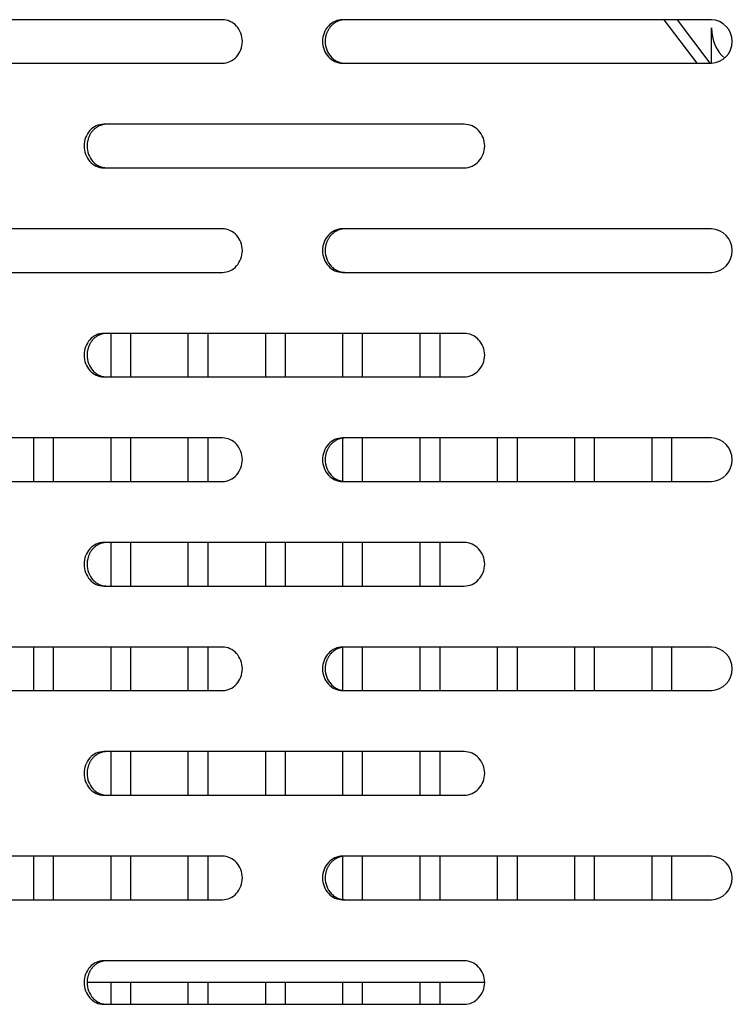
# Model space of a CAD drawing. Units: millimetres. Extents: x 0 to 8297, y 0 to 6768.
# Drawn here: x 941 to 1022, y 3284 to 3397 of the extents above; entities that cross this region are included whole.
import ezdxf

# ---------------------------------------------------------------- set-up
doc = ezdxf.new("R2010")
doc.units = ezdxf.units.MM
for name, color, linetype in [('D__백업-190909_공통_', 7, 'Continuous'), ('Default', 7, 'Continuous'), ('TIOM-48R-베이스커버', 7, 'Continuous'), ('기계받침대-380-D-TIOM', 7, 'Continuous'), ('응축수증발기-종이-TIOM-4', 7, 'Continuous'), ('응축수증발기-종이아대하-TIO', 7, 'Continuous')]:
    doc.layers.add(name, color=color, linetype=linetype)

# ---------------------------------------------------------------- blocks, each defined once
blk = doc.blocks.new('SE1')
at = {"layer": 'D__백업-190909_공통_', "color": 7, "linetype": 'Continuous'}
blk.add_line((-5932.21, 3227.62), (-5932.21, 3231.67), dxfattribs=at)
blk.add_ellipse((-5929.19, 3231.67), major_axis=(0, -4), ratio=0.75471, start_param=4.712389, end_param=5.762077, dxfattribs=at)
at = {"layer": 'TIOM-48R-베이스커버', "color": 7, "linetype": 'Continuous'}
for p, q in [((-5988.35, 3232.61), (-6028.65, 3232.61)), ((-5932.24, 3232.61), (-5974.55, 3232.61)), ((-6028.65, 3227.61), (-5988.35, 3227.61)), ((-5974.55, 3227.61), (-5932.24, 3227.61)), ((-5960.6, 3220.61), (-6001.97, 3220.61)), ((-6001.97, 3215.61), (-5960.6, 3215.61)), ((-5988.35, 3208.61), (-6028.65, 3208.61)), ((-5932.24, 3208.61), (-5974.55, 3208.61)), ((-6028.65, 3203.61), (-5988.35, 3203.61)), ((-5974.55, 3203.61), (-5932.24, 3203.61)), ((-5960.6, 3196.61), (-6001.97, 3196.61)), ((-6001.97, 3191.61), (-5960.6, 3191.61)), ((-5988.35, 3184.61), (-6028.65, 3184.61)), ((-5932.24, 3184.61), (-5974.55, 3184.61)), ((-6028.65, 3179.61), (-5988.35, 3179.61)), ((-5974.55, 3179.61), (-5932.24, 3179.61)), ((-5960.6, 3172.61), (-6001.97, 3172.61)), ((-6001.97, 3167.61), (-5960.6, 3167.61)), ((-5988.35, 3160.61), (-6028.65, 3160.61)), ((-5932.24, 3160.61), (-5974.55, 3160.61)), ((-6028.65, 3155.61), (-5988.35, 3155.61)), ((-5974.55, 3155.61), (-5932.24, 3155.61)), ((-5960.6, 3148.61), (-6001.97, 3148.61)), ((-6001.97, 3143.61), (-5960.6, 3143.61)), ((-5988.35, 3136.61), (-6028.65, 3136.61)), ((-5932.24, 3136.61), (-5974.55, 3136.61)), ((-6028.65, 3131.61), (-5988.35, 3131.61)), ((-5974.55, 3131.61), (-5932.24, 3131.61)), ((-5960.6, 3124.61), (-6001.97, 3124.61)), ((-6001.97, 3119.61), (-5960.6, 3119.61))]:
    blk.add_line(p, q, dxfattribs=at)
for centre in [(-5932.34, 3230.11), (-5932.34, 3206.11), (-5932.34, 3182.11), (-5932.34, 3158.11), (-5932.34, 3134.11)]:
    blk.add_arc(centre, 2.5, 272.341, 87.659, dxfattribs=at)
for points, knots in [([(-5988.35, 3227.61), (-5987.75, 3227.61), (-5987.16, 3227.88), (-5986.31, 3228.81), (-5986.06, 3229.46), (-5986.06, 3230.77), (-5986.31, 3231.42), (-5987.16, 3232.34), (-5987.75, 3232.61), (-5988.35, 3232.61)], [0, 0, 0, 0, 0.25, 0.25, 0.5, 0.5, 0.75, 0.75, 1, 1, 1, 1]), ([(-5974.55, 3232.61), (-5975.16, 3232.61), (-5975.76, 3232.34), (-5976.62, 3231.42), (-5976.86, 3230.77), (-5976.86, 3229.46), (-5976.62, 3228.81), (-5975.76, 3227.88), (-5975.16, 3227.61), (-5974.55, 3227.61)], [0, 0, 0, 0, 0.25, 0.25, 0.5, 0.5, 0.75, 0.75, 1, 1, 1, 1]), ([(-5974.25, 3232.61), (-5974.29, 3232.61), (-5974.39, 3232.61), (-5974.53, 3232.59), (-5974.66, 3232.57), (-5974.8, 3232.54), (-5974.94, 3232.5), (-5975.07, 3232.45), (-5975.2, 3232.39), (-5975.32, 3232.32), (-5975.44, 3232.25), (-5975.56, 3232.17), (-5975.67, 3232.08), (-5975.78, 3231.98), (-5975.88, 3231.88), (-5975.98, 3231.77), (-5976.07, 3231.65), (-5976.15, 3231.53), (-5976.22, 3231.41), (-5976.29, 3231.27), (-5976.35, 3231.14), (-5976.41, 3231), (-5976.45, 3230.86), (-5976.49, 3230.71), (-5976.52, 3230.56), (-5976.54, 3230.41), (-5976.55, 3230.26), (-5976.57, 3229.84), (-5976.43, 3229.13), (-5976.04, 3228.49), (-5975.69, 3228.15), (-5975.48, 3227.99), (-5975.25, 3227.86), (-5975.01, 3227.75), (-5974.76, 3227.67), (-5974.51, 3227.62), (-5974.33, 3227.62), (-5974.25, 3227.61)], [0, 0, 0, 0, 0.019262, 0.038517, 0.057772, 0.077029, 0.096291, 0.115557, 0.134823, 0.154089, 0.173352, 0.192611, 0.211867, 0.231125, 0.25039, 0.269655, 0.288913, 0.308171, 0.327433, 0.346699, 0.365968, 0.385239, 0.404509, 0.423776, 0.443038, 0.462298, 0.481559, 0.500827, 0.62527, 0.749704, 0.785461, 0.821211, 0.856973, 0.892741, 0.928501, 0.964247, 1, 1, 1, 1]), ([(-6001.97, 3220.61), (-6002.56, 3220.61), (-6003.15, 3220.34), (-6003.98, 3219.42), (-6004.23, 3218.77), (-6004.23, 3217.46), (-6003.98, 3216.81), (-6003.15, 3215.88), (-6002.56, 3215.61), (-6001.97, 3215.61)], [0, 0, 0, 0, 0.25, 0.25, 0.5, 0.5, 0.75, 0.75, 1, 1, 1, 1]), ([(-6001.63, 3220.61), (-6001.67, 3220.61), (-6001.76, 3220.61), (-6001.9, 3220.59), (-6002.03, 3220.57), (-6002.16, 3220.54), (-6002.29, 3220.5), (-6002.42, 3220.45), (-6002.55, 3220.39), (-6002.67, 3220.32), (-6002.79, 3220.25), (-6002.9, 3220.17), (-6003.01, 3220.08), (-6003.12, 3219.98), (-6003.22, 3219.88), (-6003.31, 3219.77), (-6003.4, 3219.65), (-6003.48, 3219.53), (-6003.55, 3219.41), (-6003.62, 3219.27), (-6003.68, 3219.14), (-6003.73, 3219), (-6003.77, 3218.86), (-6003.81, 3218.71), (-6003.84, 3218.56), (-6003.86, 3218.41), (-6003.87, 3218.26), (-6003.88, 3217.84), (-6003.75, 3217.13), (-6003.38, 3216.49), (-6003.03, 3216.15), (-6002.82, 3215.99), (-6002.6, 3215.86), (-6002.37, 3215.75), (-6002.13, 3215.67), (-6001.88, 3215.62), (-6001.71, 3215.62), (-6001.63, 3215.61)], [0, 0, 0, 0, 0.019262, 0.038517, 0.057772, 0.077029, 0.096291, 0.115557, 0.134823, 0.154089, 0.173352, 0.192611, 0.211867, 0.231125, 0.25039, 0.269655, 0.288913, 0.308171, 0.327433, 0.346699, 0.365968, 0.385239, 0.404509, 0.423776, 0.443038, 0.462298, 0.481559, 0.500827, 0.62527, 0.749704, 0.785461, 0.821211, 0.856973, 0.892741, 0.928501, 0.964247, 1, 1, 1, 1]), ([(-5960.6, 3215.61), (-5959.98, 3215.61), (-5959.37, 3215.88), (-5958.51, 3216.81), (-5958.25, 3217.46), (-5958.25, 3218.77), (-5958.51, 3219.42), (-5959.37, 3220.34), (-5959.98, 3220.61), (-5960.6, 3220.61)], [0, 0, 0, 0, 0.25, 0.25, 0.5, 0.5, 0.75, 0.75, 1, 1, 1, 1]), ([(-5988.35, 3203.61), (-5987.75, 3203.61), (-5987.16, 3203.88), (-5986.31, 3204.81), (-5986.06, 3205.46), (-5986.06, 3206.77), (-5986.31, 3207.42), (-5987.16, 3208.34), (-5987.75, 3208.61), (-5988.35, 3208.61)], [0, 0, 0, 0, 0.25, 0.25, 0.5, 0.5, 0.75, 0.75, 1, 1, 1, 1]), ([(-5974.55, 3208.61), (-5975.16, 3208.61), (-5975.76, 3208.34), (-5976.62, 3207.42), (-5976.86, 3206.77), (-5976.86, 3205.46), (-5976.62, 3204.81), (-5975.76, 3203.88), (-5975.16, 3203.61), (-5974.55, 3203.61)], [0, 0, 0, 0, 0.25, 0.25, 0.5, 0.5, 0.75, 0.75, 1, 1, 1, 1]), ([(-5974.25, 3208.61), (-5974.29, 3208.61), (-5974.39, 3208.61), (-5974.53, 3208.59), (-5974.66, 3208.57), (-5974.8, 3208.54), (-5974.94, 3208.5), (-5975.07, 3208.45), (-5975.2, 3208.39), (-5975.32, 3208.32), (-5975.44, 3208.25), (-5975.56, 3208.17), (-5975.67, 3208.08), (-5975.78, 3207.98), (-5975.88, 3207.88), (-5975.98, 3207.77), (-5976.07, 3207.65), (-5976.15, 3207.53), (-5976.22, 3207.41), (-5976.29, 3207.27), (-5976.35, 3207.14), (-5976.41, 3207), (-5976.45, 3206.86), (-5976.49, 3206.71), (-5976.52, 3206.56), (-5976.54, 3206.41), (-5976.55, 3206.26), (-5976.57, 3205.84), (-5976.43, 3205.13), (-5976.04, 3204.49), (-5975.69, 3204.15), (-5975.48, 3203.99), (-5975.25, 3203.86), (-5975.01, 3203.75), (-5974.76, 3203.67), (-5974.51, 3203.62), (-5974.33, 3203.62), (-5974.25, 3203.61)], [0, 0, 0, 0, 0.019262, 0.038517, 0.057772, 0.077029, 0.096291, 0.115557, 0.134823, 0.154089, 0.173352, 0.192611, 0.211867, 0.231125, 0.25039, 0.269655, 0.288913, 0.308171, 0.327433, 0.346699, 0.365968, 0.385239, 0.404509, 0.423776, 0.443038, 0.462298, 0.481559, 0.500827, 0.62527, 0.749704, 0.785461, 0.821211, 0.856973, 0.892741, 0.928501, 0.964247, 1, 1, 1, 1]), ([(-6001.97, 3196.61), (-6002.56, 3196.61), (-6003.15, 3196.34), (-6003.98, 3195.42), (-6004.23, 3194.77), (-6004.23, 3193.46), (-6003.98, 3192.81), (-6003.15, 3191.88), (-6002.56, 3191.61), (-6001.97, 3191.61)], [0, 0, 0, 0, 0.25, 0.25, 0.5, 0.5, 0.75, 0.75, 1, 1, 1, 1]), ([(-6001.63, 3196.61), (-6001.67, 3196.61), (-6001.76, 3196.61), (-6001.9, 3196.59), (-6002.03, 3196.57), (-6002.16, 3196.54), (-6002.29, 3196.5), (-6002.42, 3196.45), (-6002.55, 3196.39), (-6002.67, 3196.32), (-6002.79, 3196.25), (-6002.9, 3196.17), (-6003.01, 3196.08), (-6003.12, 3195.98), (-6003.22, 3195.88), (-6003.31, 3195.77), (-6003.4, 3195.65), (-6003.48, 3195.53), (-6003.55, 3195.41), (-6003.62, 3195.27), (-6003.68, 3195.14), (-6003.73, 3195), (-6003.77, 3194.86), (-6003.81, 3194.71), (-6003.84, 3194.56), (-6003.86, 3194.41), (-6003.87, 3194.26), (-6003.88, 3193.84), (-6003.75, 3193.13), (-6003.38, 3192.49), (-6003.03, 3192.15), (-6002.82, 3191.99), (-6002.6, 3191.86), (-6002.37, 3191.75), (-6002.13, 3191.67), (-6001.88, 3191.62), (-6001.71, 3191.62), (-6001.63, 3191.61)], [0, 0, 0, 0, 0.019262, 0.038517, 0.057772, 0.077029, 0.096291, 0.115557, 0.134823, 0.154089, 0.173352, 0.192611, 0.211867, 0.231125, 0.25039, 0.269655, 0.288913, 0.308171, 0.327433, 0.346699, 0.365968, 0.385239, 0.404509, 0.423776, 0.443038, 0.462298, 0.481559, 0.500827, 0.62527, 0.749704, 0.785461, 0.821211, 0.856973, 0.892741, 0.928501, 0.964247, 1, 1, 1, 1]), ([(-5960.6, 3191.61), (-5959.98, 3191.61), (-5959.37, 3191.88), (-5958.51, 3192.81), (-5958.25, 3193.46), (-5958.25, 3194.77), (-5958.51, 3195.42), (-5959.37, 3196.34), (-5959.98, 3196.61), (-5960.6, 3196.61)], [0, 0, 0, 0, 0.25, 0.25, 0.5, 0.5, 0.75, 0.75, 1, 1, 1, 1]), ([(-5988.35, 3179.61), (-5987.75, 3179.61), (-5987.16, 3179.88), (-5986.31, 3180.81), (-5986.06, 3181.46), (-5986.06, 3182.77), (-5986.31, 3183.42), (-5987.16, 3184.34), (-5987.75, 3184.61), (-5988.35, 3184.61)], [0, 0, 0, 0, 0.25, 0.25, 0.5, 0.5, 0.75, 0.75, 1, 1, 1, 1]), ([(-5974.55, 3184.61), (-5975.16, 3184.61), (-5975.76, 3184.34), (-5976.62, 3183.42), (-5976.86, 3182.77), (-5976.86, 3181.46), (-5976.62, 3180.81), (-5975.76, 3179.88), (-5975.16, 3179.61), (-5974.55, 3179.61)], [0, 0, 0, 0, 0.25, 0.25, 0.5, 0.5, 0.75, 0.75, 1, 1, 1, 1]), ([(-5974.25, 3184.61), (-5974.29, 3184.61), (-5974.39, 3184.61), (-5974.53, 3184.59), (-5974.66, 3184.57), (-5974.8, 3184.54), (-5974.94, 3184.5), (-5975.07, 3184.45), (-5975.2, 3184.39), (-5975.32, 3184.32), (-5975.44, 3184.25), (-5975.56, 3184.17), (-5975.67, 3184.08), (-5975.78, 3183.98), (-5975.88, 3183.88), (-5975.98, 3183.77), (-5976.07, 3183.65), (-5976.15, 3183.53), (-5976.22, 3183.41), (-5976.29, 3183.27), (-5976.35, 3183.14), (-5976.41, 3183), (-5976.45, 3182.86), (-5976.49, 3182.71), (-5976.52, 3182.56), (-5976.54, 3182.41), (-5976.55, 3182.26), (-5976.57, 3181.84), (-5976.43, 3181.13), (-5976.04, 3180.49), (-5975.69, 3180.15), (-5975.48, 3179.99), (-5975.25, 3179.86), (-5975.01, 3179.75), (-5974.76, 3179.67), (-5974.51, 3179.62), (-5974.33, 3179.62), (-5974.25, 3179.61)], [0, 0, 0, 0, 0.019262, 0.038517, 0.057772, 0.077029, 0.096291, 0.115557, 0.134823, 0.154089, 0.173352, 0.192611, 0.211867, 0.231125, 0.25039, 0.269655, 0.288913, 0.308171, 0.327433, 0.346699, 0.365968, 0.385239, 0.404509, 0.423776, 0.443038, 0.462298, 0.481559, 0.500827, 0.62527, 0.749704, 0.785461, 0.821211, 0.856973, 0.892741, 0.928501, 0.964247, 1, 1, 1, 1]), ([(-6001.97, 3172.61), (-6002.56, 3172.61), (-6003.15, 3172.34), (-6003.98, 3171.42), (-6004.23, 3170.77), (-6004.23, 3169.46), (-6003.98, 3168.81), (-6003.15, 3167.88), (-6002.56, 3167.61), (-6001.97, 3167.61)], [0, 0, 0, 0, 0.25, 0.25, 0.5, 0.5, 0.75, 0.75, 1, 1, 1, 1]), ([(-6001.63, 3172.61), (-6001.67, 3172.61), (-6001.76, 3172.61), (-6001.9, 3172.59), (-6002.03, 3172.57), (-6002.16, 3172.54), (-6002.29, 3172.5), (-6002.42, 3172.45), (-6002.55, 3172.39), (-6002.67, 3172.32), (-6002.79, 3172.25), (-6002.9, 3172.17), (-6003.01, 3172.08), (-6003.12, 3171.98), (-6003.22, 3171.88), (-6003.31, 3171.77), (-6003.4, 3171.65), (-6003.48, 3171.53), (-6003.55, 3171.41), (-6003.62, 3171.27), (-6003.68, 3171.14), (-6003.73, 3171), (-6003.77, 3170.86), (-6003.81, 3170.71), (-6003.84, 3170.56), (-6003.86, 3170.41), (-6003.87, 3170.26), (-6003.88, 3169.84), (-6003.75, 3169.13), (-6003.38, 3168.49), (-6003.03, 3168.15), (-6002.82, 3167.99), (-6002.6, 3167.86), (-6002.37, 3167.75), (-6002.13, 3167.67), (-6001.88, 3167.62), (-6001.71, 3167.62), (-6001.63, 3167.61)], [0, 0, 0, 0, 0.019262, 0.038517, 0.057772, 0.077029, 0.096291, 0.115557, 0.134823, 0.154089, 0.173352, 0.192611, 0.211867, 0.231125, 0.25039, 0.269655, 0.288913, 0.308171, 0.327433, 0.346699, 0.365968, 0.385239, 0.404509, 0.423776, 0.443038, 0.462298, 0.481559, 0.500827, 0.62527, 0.749704, 0.785461, 0.821211, 0.856973, 0.892741, 0.928501, 0.964247, 1, 1, 1, 1]), ([(-5960.6, 3167.61), (-5959.98, 3167.61), (-5959.37, 3167.88), (-5958.51, 3168.81), (-5958.25, 3169.46), (-5958.25, 3170.77), (-5958.51, 3171.42), (-5959.37, 3172.34), (-5959.98, 3172.61), (-5960.6, 3172.61)], [0, 0, 0, 0, 0.25, 0.25, 0.5, 0.5, 0.75, 0.75, 1, 1, 1, 1]), ([(-5988.35, 3155.61), (-5987.75, 3155.61), (-5987.16, 3155.88), (-5986.31, 3156.81), (-5986.06, 3157.46), (-5986.06, 3158.77), (-5986.31, 3159.42), (-5987.16, 3160.34), (-5987.75, 3160.61), (-5988.35, 3160.61)], [0, 0, 0, 0, 0.25, 0.25, 0.5, 0.5, 0.75, 0.75, 1, 1, 1, 1]), ([(-5974.55, 3160.61), (-5975.16, 3160.61), (-5975.76, 3160.34), (-5976.62, 3159.42), (-5976.86, 3158.77), (-5976.86, 3157.46), (-5976.62, 3156.81), (-5975.76, 3155.88), (-5975.16, 3155.61), (-5974.55, 3155.61)], [0, 0, 0, 0, 0.25, 0.25, 0.5, 0.5, 0.75, 0.75, 1, 1, 1, 1]), ([(-5974.25, 3160.61), (-5974.29, 3160.61), (-5974.39, 3160.61), (-5974.53, 3160.59), (-5974.66, 3160.57), (-5974.8, 3160.54), (-5974.94, 3160.5), (-5975.07, 3160.45), (-5975.2, 3160.39), (-5975.32, 3160.32), (-5975.44, 3160.25), (-5975.56, 3160.17), (-5975.67, 3160.08), (-5975.78, 3159.98), (-5975.88, 3159.88), (-5975.98, 3159.77), (-5976.07, 3159.65), (-5976.15, 3159.53), (-5976.22, 3159.41), (-5976.29, 3159.27), (-5976.35, 3159.14), (-5976.41, 3159), (-5976.45, 3158.86), (-5976.49, 3158.71), (-5976.52, 3158.56), (-5976.54, 3158.41), (-5976.55, 3158.26), (-5976.57, 3157.84), (-5976.43, 3157.13), (-5976.04, 3156.49), (-5975.69, 3156.15), (-5975.48, 3155.99), (-5975.25, 3155.86), (-5975.01, 3155.75), (-5974.76, 3155.67), (-5974.51, 3155.62), (-5974.33, 3155.62), (-5974.25, 3155.61)], [0, 0, 0, 0, 0.019262, 0.038517, 0.057772, 0.077029, 0.096291, 0.115557, 0.134823, 0.154089, 0.173352, 0.192611, 0.211867, 0.231125, 0.25039, 0.269655, 0.288913, 0.308171, 0.327433, 0.346699, 0.365968, 0.385239, 0.404509, 0.423776, 0.443038, 0.462298, 0.481559, 0.500827, 0.62527, 0.749704, 0.785461, 0.821211, 0.856973, 0.892741, 0.928501, 0.964247, 1, 1, 1, 1]), ([(-6001.97, 3148.61), (-6002.56, 3148.61), (-6003.15, 3148.34), (-6003.98, 3147.42), (-6004.23, 3146.77), (-6004.23, 3145.46), (-6003.98, 3144.81), (-6003.15, 3143.88), (-6002.56, 3143.61), (-6001.97, 3143.61)], [0, 0, 0, 0, 0.25, 0.25, 0.5, 0.5, 0.75, 0.75, 1, 1, 1, 1]), ([(-6001.63, 3148.61), (-6001.67, 3148.61), (-6001.76, 3148.61), (-6001.9, 3148.59), (-6002.03, 3148.57), (-6002.16, 3148.54), (-6002.29, 3148.5), (-6002.42, 3148.45), (-6002.55, 3148.39), (-6002.67, 3148.32), (-6002.79, 3148.25), (-6002.9, 3148.17), (-6003.01, 3148.08), (-6003.12, 3147.98), (-6003.22, 3147.88), (-6003.31, 3147.77), (-6003.4, 3147.65), (-6003.48, 3147.53), (-6003.55, 3147.41), (-6003.62, 3147.27), (-6003.68, 3147.14), (-6003.73, 3147), (-6003.77, 3146.86), (-6003.81, 3146.71), (-6003.84, 3146.56), (-6003.86, 3146.41), (-6003.87, 3146.26), (-6003.88, 3145.84), (-6003.75, 3145.13), (-6003.38, 3144.49), (-6003.03, 3144.15), (-6002.82, 3143.99), (-6002.6, 3143.86), (-6002.37, 3143.75), (-6002.13, 3143.67), (-6001.88, 3143.62), (-6001.71, 3143.62), (-6001.63, 3143.61)], [0, 0, 0, 0, 0.019262, 0.038517, 0.057772, 0.077029, 0.096291, 0.115557, 0.134823, 0.154089, 0.173352, 0.192611, 0.211867, 0.231125, 0.25039, 0.269655, 0.288913, 0.308171, 0.327433, 0.346699, 0.365968, 0.385239, 0.404509, 0.423776, 0.443038, 0.462298, 0.481559, 0.500827, 0.62527, 0.749704, 0.785461, 0.821211, 0.856973, 0.892741, 0.928501, 0.964247, 1, 1, 1, 1]), ([(-5960.6, 3143.61), (-5959.98, 3143.61), (-5959.37, 3143.88), (-5958.51, 3144.81), (-5958.25, 3145.46), (-5958.25, 3146.77), (-5958.51, 3147.42), (-5959.37, 3148.34), (-5959.98, 3148.61), (-5960.6, 3148.61)], [0, 0, 0, 0, 0.25, 0.25, 0.5, 0.5, 0.75, 0.75, 1, 1, 1, 1]), ([(-5988.35, 3131.61), (-5987.75, 3131.61), (-5987.16, 3131.88), (-5986.31, 3132.81), (-5986.06, 3133.46), (-5986.06, 3134.77), (-5986.31, 3135.42), (-5987.16, 3136.34), (-5987.75, 3136.61), (-5988.35, 3136.61)], [0, 0, 0, 0, 0.25, 0.25, 0.5, 0.5, 0.75, 0.75, 1, 1, 1, 1]), ([(-5974.55, 3136.61), (-5975.16, 3136.61), (-5975.76, 3136.34), (-5976.62, 3135.42), (-5976.86, 3134.77), (-5976.86, 3133.46), (-5976.62, 3132.81), (-5975.76, 3131.88), (-5975.16, 3131.61), (-5974.55, 3131.61)], [0, 0, 0, 0, 0.25, 0.25, 0.5, 0.5, 0.75, 0.75, 1, 1, 1, 1]), ([(-5974.25, 3136.61), (-5974.29, 3136.61), (-5974.39, 3136.61), (-5974.53, 3136.59), (-5974.66, 3136.57), (-5974.8, 3136.54), (-5974.94, 3136.5), (-5975.07, 3136.45), (-5975.2, 3136.39), (-5975.32, 3136.32), (-5975.44, 3136.25), (-5975.56, 3136.17), (-5975.67, 3136.08), (-5975.78, 3135.98), (-5975.88, 3135.88), (-5975.98, 3135.77), (-5976.07, 3135.65), (-5976.15, 3135.53), (-5976.22, 3135.41), (-5976.29, 3135.27), (-5976.35, 3135.14), (-5976.41, 3135), (-5976.45, 3134.86), (-5976.49, 3134.71), (-5976.52, 3134.56), (-5976.54, 3134.41), (-5976.55, 3134.26), (-5976.57, 3133.84), (-5976.43, 3133.13), (-5976.04, 3132.49), (-5975.69, 3132.15), (-5975.48, 3131.99), (-5975.25, 3131.86), (-5975.01, 3131.75), (-5974.76, 3131.67), (-5974.51, 3131.62), (-5974.33, 3131.62), (-5974.25, 3131.61)], [0, 0, 0, 0, 0.019262, 0.038517, 0.057772, 0.077029, 0.096291, 0.115557, 0.134823, 0.154089, 0.173352, 0.192611, 0.211867, 0.231125, 0.25039, 0.269655, 0.288913, 0.308171, 0.327433, 0.346699, 0.365968, 0.385239, 0.404509, 0.423776, 0.443038, 0.462298, 0.481559, 0.500827, 0.62527, 0.749704, 0.785461, 0.821211, 0.856973, 0.892741, 0.928501, 0.964247, 1, 1, 1, 1]), ([(-6001.97, 3124.61), (-6002.56, 3124.61), (-6003.15, 3124.34), (-6003.98, 3123.42), (-6004.23, 3122.77), (-6004.23, 3121.46), (-6003.98, 3120.81), (-6003.15, 3119.88), (-6002.56, 3119.61), (-6001.97, 3119.61)], [0, 0, 0, 0, 0.25, 0.25, 0.5, 0.5, 0.75, 0.75, 1, 1, 1, 1]), ([(-6001.63, 3124.61), (-6001.67, 3124.61), (-6001.76, 3124.61), (-6001.9, 3124.59), (-6002.03, 3124.57), (-6002.16, 3124.54), (-6002.29, 3124.5), (-6002.42, 3124.45), (-6002.55, 3124.39), (-6002.67, 3124.32), (-6002.79, 3124.25), (-6002.9, 3124.17), (-6003.01, 3124.08), (-6003.12, 3123.98), (-6003.22, 3123.88), (-6003.31, 3123.77), (-6003.4, 3123.65), (-6003.48, 3123.53), (-6003.55, 3123.41), (-6003.62, 3123.27), (-6003.68, 3123.14), (-6003.73, 3123), (-6003.77, 3122.86), (-6003.81, 3122.71), (-6003.84, 3122.56), (-6003.86, 3122.41), (-6003.87, 3122.26), (-6003.88, 3121.84), (-6003.75, 3121.13), (-6003.38, 3120.49), (-6003.03, 3120.15), (-6002.82, 3119.99), (-6002.6, 3119.86), (-6002.37, 3119.75), (-6002.13, 3119.67), (-6001.88, 3119.62), (-6001.71, 3119.62), (-6001.63, 3119.61)], [0, 0, 0, 0, 0.019262, 0.038517, 0.057772, 0.077029, 0.096291, 0.115557, 0.134823, 0.154089, 0.173352, 0.192611, 0.211867, 0.231125, 0.25039, 0.269655, 0.288913, 0.308171, 0.327433, 0.346699, 0.365968, 0.385239, 0.404509, 0.423776, 0.443038, 0.462298, 0.481559, 0.500827, 0.62527, 0.749704, 0.785461, 0.821211, 0.856973, 0.892741, 0.928501, 0.964247, 1, 1, 1, 1]), ([(-5960.6, 3119.61), (-5959.98, 3119.61), (-5959.37, 3119.88), (-5958.51, 3120.81), (-5958.25, 3121.46), (-5958.25, 3122.77), (-5958.51, 3123.42), (-5959.37, 3124.34), (-5959.98, 3124.61), (-5960.6, 3124.61)], [0, 0, 0, 0, 0.25, 0.25, 0.5, 0.5, 0.75, 0.75, 1, 1, 1, 1])]:
    blk.add_open_spline(points, degree=3, knots=knots, dxfattribs=at)
at = {"layer": '기계받침대-380-D-TIOM', "color": 7, "linetype": 'Continuous'}
for p, q in [((-5933.87, 3227.61), (-5937.64, 3232.61)), ((-5932.36, 3227.61), (-5936.13, 3232.61))]:
    blk.add_line(p, q, dxfattribs=at)
at = {"layer": '응축수증발기-종이-TIOM-4', "color": 7, "linetype": 'Continuous'}
for p, q in [((-6001.17, 3196.61), (-6001.17, 3191.61)), ((-5998.91, 3196.61), (-5998.91, 3191.61)), ((-5992.3, 3196.61), (-5992.3, 3191.61)), ((-5990.03, 3196.61), (-5990.03, 3191.61)), ((-5983.42, 3196.61), (-5983.42, 3191.61)), ((-5981.16, 3196.61), (-5981.16, 3191.61)), ((-5974.55, 3196.61), (-5974.55, 3191.61)), ((-5972.29, 3196.61), (-5972.29, 3191.61)), ((-5965.68, 3196.61), (-5965.68, 3191.61)), ((-5963.41, 3196.61), (-5963.41, 3191.61)), ((-6010.04, 3184.61), (-6010.04, 3179.61)), ((-6007.78, 3184.61), (-6007.78, 3179.61)), ((-6001.17, 3184.61), (-6001.17, 3179.61)), ((-5998.91, 3184.61), (-5998.91, 3179.61)), ((-5992.3, 3184.61), (-5992.3, 3179.61)), ((-5990.03, 3184.61), (-5990.03, 3179.61)), ((-5974.55, 3184.55), (-5974.55, 3179.68)), ((-5972.29, 3184.61), (-5972.29, 3179.61)), ((-5965.68, 3184.61), (-5965.68, 3179.61)), ((-5963.41, 3184.61), (-5963.41, 3179.61)), ((-5956.81, 3184.61), (-5956.81, 3179.61)), ((-5954.54, 3184.61), (-5954.54, 3179.61)), ((-5947.93, 3184.61), (-5947.93, 3179.61)), ((-5945.67, 3184.61), (-5945.67, 3179.61)), ((-5939.06, 3184.61), (-5939.06, 3179.61)), ((-5936.8, 3184.61), (-5936.8, 3179.61)), ((-6001.17, 3172.61), (-6001.17, 3167.61)), ((-5998.91, 3172.61), (-5998.91, 3167.61)), ((-5992.3, 3172.61), (-5992.3, 3167.61)), ((-5990.03, 3172.61), (-5990.03, 3167.61)), ((-5983.42, 3172.61), (-5983.42, 3167.61)), ((-5981.16, 3172.61), (-5981.16, 3167.61)), ((-5974.55, 3172.61), (-5974.55, 3167.61)), ((-5972.29, 3172.61), (-5972.29, 3167.61)), ((-5965.68, 3172.61), (-5965.68, 3167.61)), ((-5963.41, 3172.61), (-5963.41, 3167.61)), ((-6010.04, 3160.61), (-6010.04, 3155.61)), ((-6007.78, 3160.61), (-6007.78, 3155.61)), ((-6001.17, 3160.61), (-6001.17, 3155.61)), ((-5998.91, 3160.61), (-5998.91, 3155.61)), ((-5992.3, 3160.61), (-5992.3, 3155.61)), ((-5990.03, 3160.61), (-5990.03, 3155.61)), ((-5972.29, 3160.61), (-5972.29, 3155.61)), ((-5965.68, 3160.61), (-5965.68, 3155.61)), ((-5963.41, 3160.61), (-5963.41, 3155.61)), ((-5956.81, 3160.61), (-5956.81, 3155.61)), ((-5954.54, 3160.61), (-5954.54, 3155.61)), ((-5947.93, 3160.61), (-5947.93, 3155.61)), ((-5945.67, 3160.61), (-5945.67, 3155.61)), ((-5939.06, 3160.61), (-5939.06, 3155.61)), ((-5936.8, 3160.61), (-5936.8, 3155.61)), ((-5974.55, 3160.55), (-5974.55, 3155.68)), ((-6001.17, 3148.61), (-6001.17, 3143.61)), ((-5998.91, 3148.61), (-5998.91, 3143.61)), ((-5992.3, 3148.61), (-5992.3, 3143.61)), ((-5990.03, 3148.61), (-5990.03, 3143.61)), ((-5983.42, 3148.61), (-5983.42, 3143.61)), ((-5981.16, 3148.61), (-5981.16, 3143.61)), ((-5974.55, 3148.61), (-5974.55, 3143.61)), ((-5972.29, 3148.61), (-5972.29, 3143.61)), ((-5965.68, 3148.61), (-5965.68, 3143.61)), ((-5963.41, 3148.61), (-5963.41, 3143.61)), ((-6010.04, 3136.61), (-6010.04, 3131.61)), ((-6007.78, 3136.61), (-6007.78, 3131.61)), ((-6001.17, 3136.61), (-6001.17, 3131.61)), ((-5998.91, 3136.61), (-5998.91, 3131.61)), ((-5992.3, 3136.61), (-5992.3, 3131.61)), ((-5990.03, 3136.61), (-5990.03, 3131.61)), ((-5974.55, 3136.55), (-5974.55, 3131.68)), ((-5972.29, 3136.61), (-5972.29, 3131.61)), ((-5965.68, 3136.61), (-5965.68, 3131.61)), ((-5963.41, 3136.61), (-5963.41, 3131.61)), ((-5956.81, 3136.61), (-5956.81, 3131.61)), ((-5954.54, 3136.61), (-5954.54, 3131.61)), ((-5947.93, 3136.61), (-5947.93, 3131.61)), ((-5945.67, 3136.61), (-5945.67, 3131.61)), ((-5939.06, 3136.61), (-5939.06, 3131.61)), ((-5936.8, 3136.61), (-5936.8, 3131.61)), ((-6001.17, 3122.11), (-6001.17, 3119.61)), ((-5998.91, 3122.11), (-5998.91, 3119.61)), ((-5992.3, 3122.11), (-5992.3, 3119.61)), ((-5990.03, 3122.11), (-5990.03, 3119.61)), ((-5983.42, 3122.11), (-5983.42, 3119.61)), ((-5981.16, 3122.11), (-5981.16, 3119.61)), ((-5974.55, 3122.11), (-5974.55, 3119.61)), ((-5972.29, 3122.11), (-5972.29, 3119.61)), ((-5965.68, 3122.11), (-5965.68, 3119.61)), ((-5963.41, 3122.11), (-5963.41, 3119.61))]:
    blk.add_line(p, q, dxfattribs=at)
at = {"layer": '응축수증발기-종이아대하-TIO', "color": 7, "linetype": 'Continuous'}
blk.add_line((-5958.25, 3122.11), (-6003.87, 3122.11), dxfattribs=at)

msp = doc.modelspace()

# ---------------------------------------------------------------- block references
at = {"layer": 'Default'}
msp.add_blockref('SE1', (6952.26, 164.88), dxfattribs=at)

doc.saveas('drawing.dxf')
